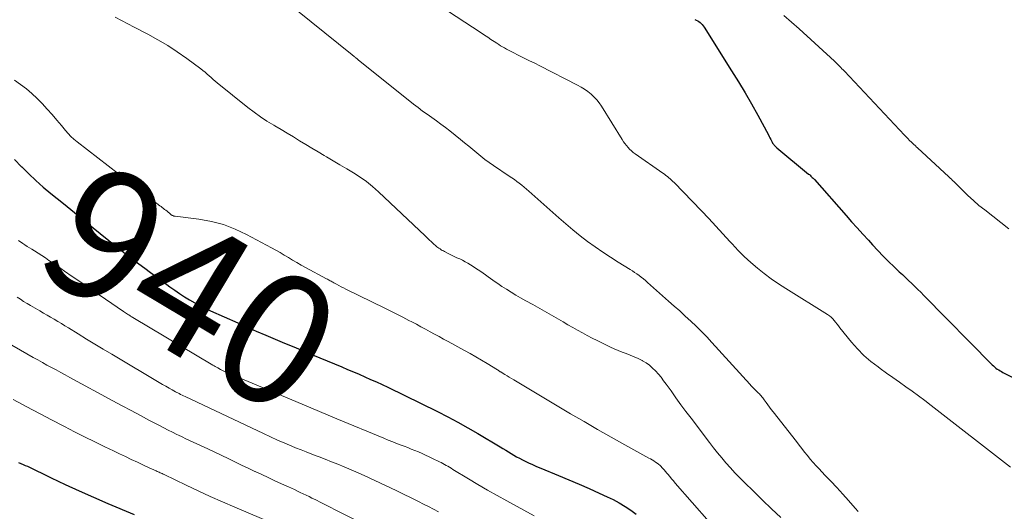
# Model space of a CAD drawing. Units: feet. Extents: x 2060000 to 2064754, y 564998 to 567529.
# Drawn here: x 2060867 to 2061017, y 566921 to 566996 of the extents above; entities that cross this region are included whole.
import ezdxf
from ezdxf.enums import TextEntityAlignment as Align

# ---------------------------------------------------------------- set-up
doc = ezdxf.new("R2010")
doc.units = ezdxf.units.FT
doc.header["$LTSCALE"] = 100
doc.header["$MEASUREMENT"] = 0
for name, color, linetype, lineweight in [('CONTOUR INDEX', 32, 'Continuous', 25), ('CONTOUR INDEX LABEL', 7, 'Continuous', 15), ('CONTOUR INTERMEDIATE', 40, 'Continuous', 15)]:
    doc.layers.add(name, color=color, linetype=linetype, lineweight=lineweight)
doc.styles.add('slant', font='romans.shx', dxfattribs={"oblique": 14.999978})

msp = doc.modelspace()

# ---------------------------------------------------------------- linework, layer by layer
at = {"layer": 'CONTOUR INDEX', "flags": 128}
for points, elevation in [([(2060969.64, 566996.31), (2060969.85, 566996.21), (2060970.06, 566996.1), (2060970.25, 566995.97), (2060970.43, 566995.83), (2060970.6, 566995.68), (2060970.76, 566995.51), (2060970.9, 566995.33), (2060971.04, 566995.14), (2060975.24, 566988.47), (2060976.28, 566986.79), (2060977.29, 566985.1), (2060978.26, 566983.39), (2060979.22, 566981.67), (2060980.85, 566978.66), (2060980.97, 566978.43), (2060981.09, 566978.21), (2060981.21, 566977.98), (2060981.33, 566977.75), (2060981.43, 566977.55), (2060981.5, 566977.43), (2060981.57, 566977.31), (2060981.66, 566977.2), (2060981.74, 566977.09), (2060981.84, 566976.98), (2060981.93, 566976.88), (2060982.03, 566976.79), (2060982.14, 566976.7), (2060987, 566972.69), (2060987.11, 566972.6), (2060987.23, 566972.5), (2060987.34, 566972.39), (2060987.45, 566972.29), (2060987.56, 566972.18), (2060987.67, 566972.07), (2060987.77, 566971.96), (2060987.87, 566971.85), (2060992.7, 566966.37), (2060993.55, 566965.41), (2060994.4, 566964.46), (2060995.25, 566963.51), (2060996.11, 566962.57), (2060996.75, 566961.87), (2060997.55, 566961), (2060998.37, 566960.15), (2060999.21, 566959.32), (2061000.06, 566958.5), (2061000.83, 566957.78), (2061001.31, 566957.33), (2061001.78, 566956.88), (2061002.26, 566956.44), (2061002.73, 566955.99), (2061003.2, 566955.54), (2061003.67, 566955.08), (2061004.13, 566954.63), (2061004.59, 566954.16), (2061015.03, 566943.56), (2061015.21, 566943.38), (2061015.39, 566943.22), (2061015.59, 566943.06), (2061015.79, 566942.92), (2061016, 566942.78), (2061016.21, 566942.65), (2061016.43, 566942.52), (2061016.65, 566942.4), (2061020.43, 566940.43)], 920), ([(2060865.81, 566974.92), (2060866.86, 566973.81), (2060866.9, 566973.78), (2060867.96, 566972.72), (2060869.04, 566971.68), (2060870.17, 566970.69), (2060871.32, 566969.73), (2060873.25, 566968.19), (2060873.82, 566967.73), (2060874.39, 566967.27), (2060874.96, 566966.8), (2060875.53, 566966.34), (2060876.1, 566965.88), (2060876.67, 566965.42), (2060877.24, 566964.95), (2060877.81, 566964.49), (2060881.27, 566961.7), (2060882.14, 566961.01), (2060883.01, 566960.32), (2060883.9, 566959.65), (2060884.78, 566958.98), (2060885.68, 566958.31), (2060886.57, 566957.65), (2060887.47, 566956.99), (2060888.36, 566956.33), (2060889.51, 566955.48), (2060890.25, 566954.96), (2060890.99, 566954.44), (2060891.75, 566953.96), (2060892.52, 566953.48), (2060893.31, 566953.03), (2060894.1, 566952.6), (2060894.91, 566952.2), (2060895.73, 566951.81), (2060899.87, 566949.96), (2060901.28, 566949.33), (2060902.7, 566948.7), (2060904.13, 566948.09), (2060905.56, 566947.49), (2060906.99, 566946.89), (2060908.42, 566946.3), (2060909.85, 566945.7), (2060911.28, 566945.1), (2060915.75, 566943.23), (2060916.63, 566942.85), (2060917.51, 566942.48), (2060918.39, 566942.11), (2060919.27, 566941.73), (2060920.15, 566941.34), (2060921.02, 566940.95), (2060921.89, 566940.54), (2060922.75, 566940.13), (2060930.37, 566936.42), (2060931.93, 566935.63), (2060933.48, 566934.82), (2060935, 566933.96), (2060936.52, 566933.08), (2060939.92, 566931.05), (2060940.34, 566930.79), (2060940.76, 566930.54), (2060941.17, 566930.28), (2060941.59, 566930.02), (2060942.01, 566929.76), (2060942.43, 566929.52), (2060942.87, 566929.29), (2060943.3, 566929.06), (2060943.64, 566928.9), (2060944.25, 566928.61), (2060944.86, 566928.32), (2060945.48, 566928.05), (2060946.11, 566927.79), (2060948.82, 566926.66), (2060950.39, 566926.01), (2060951.95, 566925.34), (2060953.5, 566924.66), (2060955.05, 566923.96), (2060956.25, 566923.42), (2060957.18, 566922.97), (2060958.1, 566922.48), (2060958.98, 566921.95), (2060959.85, 566921.38), (2060960.69, 566920.76)], 940), ([(2060866.42, 566928.65), (2060866.76, 566928.51), (2060867.09, 566928.36), (2060867.42, 566928.21), (2060867.75, 566928.06), (2060871.38, 566926.32), (2060873.52, 566925.3), (2060875.68, 566924.31), (2060877.85, 566923.35), (2060880.03, 566922.4), (2060884.05, 566920.7)], 960)]:
    msp.add_lwpolyline(points, dxfattribs=dict(at, elevation=elevation))
at = {"layer": 'CONTOUR INTERMEDIATE', "flags": 128}
for points, elevation in [([(2060925.7, 567001.67), (2060937.02, 566994.24), (2060937.51, 566993.91), (2060938.01, 566993.59), (2060938.5, 566993.26), (2060938.99, 566992.94), (2060939.4, 566992.66), (2060939.69, 566992.48), (2060939.98, 566992.29), (2060940.27, 566992.12), (2060940.57, 566991.94), (2060940.87, 566991.78), (2060941.17, 566991.61), (2060941.47, 566991.45), (2060941.78, 566991.3), (2060942.78, 566990.8), (2060943.58, 566990.4), (2060944.39, 566990), (2060945.19, 566989.6), (2060945.99, 566989.19), (2060951.72, 566986.28), (2060952.26, 566985.98), (2060952.79, 566985.66), (2060953.29, 566985.3), (2060953.78, 566984.91), (2060954.23, 566984.48), (2060954.65, 566984.03), (2060955.03, 566983.55), (2060955.38, 566983.04), (2060958.54, 566977.94), (2060958.75, 566977.63), (2060958.96, 566977.33), (2060959.19, 566977.04), (2060959.43, 566976.76), (2060959.68, 566976.49), (2060959.95, 566976.24), (2060960.23, 566976), (2060960.53, 566975.78), (2060964.75, 566972.81), (2060964.98, 566972.65), (2060965.21, 566972.48), (2060965.44, 566972.31), (2060965.66, 566972.13), (2060965.88, 566971.95), (2060966.09, 566971.77), (2060966.29, 566971.57), (2060966.49, 566971.38), (2060970.66, 566967.05), (2060971.75, 566965.9), (2060972.84, 566964.74), (2060973.92, 566963.57), (2060974.98, 566962.39), (2060975.32, 566962.01), (2060976.23, 566961.04), (2060977.17, 566960.09), (2060978.16, 566959.19), (2060979.17, 566958.31), (2060980.23, 566957.48), (2060981.3, 566956.68), (2060982.4, 566955.92), (2060983.53, 566955.2), (2060989.9, 566951.26), (2060990.18, 566951.06), (2060990.45, 566950.84), (2060990.69, 566950.59), (2060990.91, 566950.33), (2060991.12, 566950.05), (2060991.33, 566949.77), (2060991.54, 566949.5), (2060991.76, 566949.23), (2060993.55, 566947.04), (2060994.47, 566945.99), (2060995.44, 566945), (2060996.49, 566944.09), (2060997.59, 566943.23), (2060997.91, 566943), (2060998.89, 566942.3), (2060999.86, 566941.6), (2061000.84, 566940.91), (2061001.82, 566940.22), (2061002.8, 566939.52), (2061003.77, 566938.82), (2061004.73, 566938.1), (2061005.68, 566937.37), (2061017.79, 566927.92)], 924), ([(2060881.16, 566996.64), (2060882.13, 566996.14), (2060883.1, 566995.64), (2060884.06, 566995.14), (2060886.16, 566994.04), (2060887.69, 566993.19), (2060889.18, 566992.3), (2060890.64, 566991.34), (2060892.07, 566990.33), (2060894.21, 566988.74), (2060894.54, 566988.48), (2060894.87, 566988.23), (2060895.18, 566987.96), (2060895.49, 566987.69), (2060895.8, 566987.41), (2060896.11, 566987.14), (2060896.43, 566986.88), (2060896.74, 566986.61), (2060901.39, 566982.85), (2060902.35, 566982.12), (2060903.32, 566981.42), (2060904.32, 566980.76), (2060905.35, 566980.13), (2060905.53, 566980.03), (2060906.48, 566979.47), (2060907.42, 566978.92), (2060908.36, 566978.35), (2060909.3, 566977.78), (2060910.24, 566977.21), (2060911.17, 566976.65), (2060912.12, 566976.09), (2060913.06, 566975.53), (2060913.39, 566975.34), (2060914.43, 566974.73), (2060915.47, 566974.11), (2060916.5, 566973.49), (2060917.53, 566972.87), (2060918.54, 566972.22), (2060919.52, 566971.53), (2060920.45, 566970.77), (2060921.35, 566969.97), (2060928.45, 566963.24), (2060928.77, 566962.94), (2060929.09, 566962.64), (2060929.42, 566962.35), (2060929.75, 566962.05), (2060930.11, 566961.73), (2060930.26, 566961.6), (2060930.42, 566961.48), (2060930.58, 566961.36), (2060930.74, 566961.25), (2060930.91, 566961.14), (2060931.08, 566961.04), (2060931.26, 566960.94), (2060931.43, 566960.85), (2060932.06, 566960.53), (2060932.48, 566960.32), (2060932.9, 566960.11), (2060933.32, 566959.91), (2060933.75, 566959.72), (2060934.18, 566959.52), (2060934.59, 566959.3), (2060935, 566959.07), (2060935.4, 566958.83), (2060936.58, 566958.07), (2060936.96, 566957.82), (2060937.33, 566957.56), (2060937.7, 566957.3), (2060938.06, 566957.02), (2060938.42, 566956.75), (2060938.79, 566956.48), (2060939.16, 566956.22), (2060939.54, 566955.96), (2060940.17, 566955.54), (2060940.88, 566955.09), (2060941.58, 566954.65), (2060942.3, 566954.22), (2060943.03, 566953.8), (2060943.81, 566953.35), (2060944.89, 566952.75), (2060945.97, 566952.14), (2060947.04, 566951.53), (2060948.12, 566950.92), (2060948.8, 566950.53), (2060949.53, 566950.11), (2060950.26, 566949.69), (2060951, 566949.27), (2060951.73, 566948.84), (2060952.46, 566948.43), (2060953.2, 566948.02), (2060953.95, 566947.64), (2060954.71, 566947.26), (2060956.74, 566946.27), (2060957.33, 566945.99), (2060957.94, 566945.73), (2060958.55, 566945.5), (2060959.17, 566945.28), (2060959.78, 566945.05), (2060960.39, 566944.8), (2060960.99, 566944.52), (2060961.57, 566944.22), (2060961.64, 566944.19), (2060962.18, 566943.85), (2060962.7, 566943.49), (2060963.18, 566943.07), (2060963.63, 566942.62), (2060964.06, 566942.14), (2060964.47, 566941.65), (2060964.86, 566941.14), (2060965.24, 566940.63), (2060965.99, 566939.57), (2060966.75, 566938.52), (2060967.5, 566937.47), (2060968.27, 566936.43), (2060969.05, 566935.4), (2060971.84, 566931.7), (2060972.46, 566930.9), (2060973.09, 566930.11), (2060973.73, 566929.34), (2060974.38, 566928.57), (2060975.05, 566927.82), (2060975.74, 566927.08), (2060976.43, 566926.35), (2060977.15, 566925.64), (2060978.61, 566924.2), (2060979.97, 566922.88), (2060981.34, 566921.57), (2060982.73, 566920.27)], 932), ([(2060908.96, 566997.6), (2060917.31, 566990.89), (2060917.41, 566990.81), (2060917.51, 566990.73), (2060917.61, 566990.65), (2060917.71, 566990.58), (2060917.8, 566990.51), (2060917.85, 566990.46), (2060917.91, 566990.42), (2060917.97, 566990.38), (2060918.02, 566990.33), (2060918.08, 566990.28), (2060918.14, 566990.24), (2060918.19, 566990.19), (2060918.25, 566990.15), (2060926.71, 566983.36), (2060927.39, 566982.83), (2060928.07, 566982.31), (2060928.77, 566981.81), (2060929.47, 566981.31), (2060930.18, 566980.82), (2060930.88, 566980.32), (2060931.56, 566979.8), (2060932.24, 566979.27), (2060933.85, 566977.99), (2060934.48, 566977.48), (2060935.11, 566976.97), (2060935.73, 566976.45), (2060936.34, 566975.93), (2060936.97, 566975.42), (2060937.6, 566974.92), (2060938.25, 566974.44), (2060938.91, 566973.98), (2060941.31, 566972.37), (2060941.7, 566972.11), (2060942.08, 566971.84), (2060942.46, 566971.57), (2060942.84, 566971.29), (2060943.21, 566971), (2060943.57, 566970.71), (2060943.93, 566970.4), (2060944.28, 566970.1), (2060948.88, 566966), (2060949.95, 566965.07), (2060951.03, 566964.16), (2060952.14, 566963.28), (2060953.27, 566962.41), (2060954.41, 566961.58), (2060955.57, 566960.77), (2060956.76, 566959.99), (2060957.95, 566959.23), (2060959.75, 566958.13), (2060960.1, 566957.91), (2060960.44, 566957.68), (2060960.78, 566957.44), (2060961.12, 566957.2), (2060961.45, 566956.95), (2060961.77, 566956.69), (2060962.09, 566956.42), (2060962.4, 566956.15), (2060965.62, 566953.3), (2060966.48, 566952.54), (2060967.33, 566951.78), (2060968.17, 566951), (2060969.01, 566950.23), (2060969.84, 566949.44), (2060970.65, 566948.64), (2060971.44, 566947.81), (2060972.22, 566946.98), (2060978.01, 566940.62), (2060978.25, 566940.36), (2060978.49, 566940.11), (2060978.73, 566939.86), (2060978.98, 566939.61), (2060979.21, 566939.39), (2060979.35, 566939.25), (2060979.48, 566939.11), (2060979.61, 566938.97), (2060979.74, 566938.83), (2060979.87, 566938.68), (2060979.99, 566938.53), (2060980.11, 566938.38), (2060980.23, 566938.23), (2060980.51, 566937.82), (2060980.77, 566937.46), (2060981.03, 566937.1), (2060981.3, 566936.75), (2060981.57, 566936.4), (2060985.12, 566931.83), (2060985.54, 566931.29), (2060985.96, 566930.76), (2060986.38, 566930.22), (2060986.8, 566929.69), (2060987.23, 566929.17), (2060987.68, 566928.65), (2060988.13, 566928.15), (2060988.6, 566927.66), (2060989.49, 566926.73), (2060990.4, 566925.77), (2060991.31, 566924.81), (2060992.2, 566923.83), (2060993.09, 566922.84), (2060994.12, 566921.68), (2060994.57, 566921.15)], 928), ([(2060983.23, 566996.9), (2060985.53, 566994.84), (2060990.93, 566989.92), (2060991.13, 566989.74), (2060991.32, 566989.55), (2060991.51, 566989.36), (2060991.7, 566989.17), (2060991.89, 566988.98), (2060992.08, 566988.78), (2060992.26, 566988.59), (2060992.45, 566988.39), (2061001.61, 566978.65), (2061001.88, 566978.37), (2061002.14, 566978.1), (2061002.41, 566977.83), (2061002.69, 566977.57), (2061003.12, 566977.15), (2061003.18, 566977.1), (2061003.24, 566977.04), (2061003.3, 566976.98), (2061003.36, 566976.93), (2061003.42, 566976.87), (2061003.48, 566976.81), (2061003.54, 566976.76), (2061003.6, 566976.7), (2061008.37, 566972.29), (2061008.46, 566972.2), (2061008.56, 566972.11), (2061008.65, 566972.03), (2061008.74, 566971.94), (2061008.83, 566971.85), (2061008.92, 566971.76), (2061009.01, 566971.67), (2061009.09, 566971.58), (2061010.51, 566970.17), (2061011.31, 566969.4), (2061012.14, 566968.64), (2061012.99, 566967.91), (2061013.87, 566967.21), (2061017.54, 566964.34)], 916), ([(2060865.77, 566987.03), (2060866.71, 566986.36), (2060867.6, 566985.69), (2060868.45, 566984.99), (2060869.26, 566984.23), (2060870.03, 566983.44), (2060870.78, 566982.61), (2060871.52, 566981.78), (2060872.24, 566980.94), (2060872.95, 566980.09), (2060873.58, 566979.33), (2060873.99, 566978.87), (2060874.41, 566978.43), (2060874.87, 566978.02), (2060875.34, 566977.63), (2060887.98, 566967.86), (2060888.17, 566967.72), (2060888.35, 566967.58), (2060888.53, 566967.44), (2060888.71, 566967.3), (2060888.9, 566967.15), (2060889.08, 566967.01), (2060889.26, 566966.86), (2060889.43, 566966.71), (2060889.65, 566966.52), (2060889.72, 566966.47), (2060889.79, 566966.42), (2060889.87, 566966.38), (2060889.95, 566966.34), (2060890.04, 566966.31), (2060890.12, 566966.28), (2060890.21, 566966.27), (2060890.3, 566966.25), (2060893.95, 566965.79), (2060895.84, 566965.44), (2060897.68, 566964.97), (2060899.46, 566964.29), (2060901.19, 566963.48), (2060905.02, 566961.43), (2060905.68, 566961.07), (2060906.32, 566960.7), (2060906.97, 566960.32), (2060907.6, 566959.93), (2060908.24, 566959.54), (2060908.88, 566959.16), (2060909.53, 566958.79), (2060910.18, 566958.43), (2060913.43, 566956.7), (2060913.57, 566956.63), (2060913.7, 566956.55), (2060913.84, 566956.47), (2060913.98, 566956.39), (2060914.11, 566956.31), (2060914.25, 566956.23), (2060914.38, 566956.16), (2060914.52, 566956.08), (2060914.94, 566955.85), (2060915.29, 566955.66), (2060915.64, 566955.48), (2060915.99, 566955.3), (2060916.35, 566955.12), (2060922.3, 566952.23), (2060923.23, 566951.77), (2060924.16, 566951.31), (2060925.08, 566950.83), (2060926, 566950.35), (2060926.44, 566950.12), (2060927.13, 566949.75), (2060927.83, 566949.37), (2060928.52, 566949), (2060929.21, 566948.62), (2060929.9, 566948.25), (2060930.59, 566947.87), (2060931.28, 566947.49), (2060931.97, 566947.12), (2060934.46, 566945.76), (2060935.34, 566945.27), (2060936.21, 566944.77), (2060937.08, 566944.26), (2060937.94, 566943.74), (2060939.52, 566942.77), (2060939.59, 566942.73), (2060939.66, 566942.69), (2060939.72, 566942.64), (2060939.79, 566942.6), (2060939.86, 566942.56), (2060939.93, 566942.51), (2060940, 566942.47), (2060940.06, 566942.43), (2060940.61, 566942.09), (2060940.96, 566941.88), (2060941.3, 566941.67), (2060941.65, 566941.46), (2060941.99, 566941.26), (2060950.66, 566936.09), (2060952.72, 566934.88), (2060954.78, 566933.68), (2060956.86, 566932.5), (2060958.95, 566931.34), (2060962.63, 566929.32), (2060962.88, 566929.18), (2060963.14, 566929.03), (2060963.39, 566928.88), (2060963.63, 566928.72), (2060963.87, 566928.55), (2060964.1, 566928.37), (2060964.32, 566928.18), (2060964.53, 566927.97), (2060964.54, 566927.95), (2060964.75, 566927.73), (2060964.96, 566927.5), (2060965.16, 566927.27), (2060965.36, 566927.04), (2060965.52, 566926.84), (2060965.8, 566926.5), (2060966.08, 566926.17), (2060966.36, 566925.84), (2060966.65, 566925.51), (2060971.8, 566919.59)], 936), ([(2060866.4, 566962.53), (2060867.05, 566962.1), (2060867.39, 566961.87), (2060867.74, 566961.65), (2060868.08, 566961.43), (2060868.44, 566961.21), (2060868.85, 566960.95), (2060869.41, 566960.6), (2060869.96, 566960.25), (2060870.51, 566959.88), (2060871.05, 566959.51), (2060872.28, 566958.66), (2060873.43, 566957.86), (2060874.59, 566957.06), (2060875.75, 566956.26), (2060876.91, 566955.47), (2060882.45, 566951.69), (2060882.59, 566951.6), (2060882.74, 566951.5), (2060882.89, 566951.4), (2060883.03, 566951.31), (2060883.19, 566951.21), (2060883.26, 566951.17), (2060883.33, 566951.12), (2060883.4, 566951.08), (2060883.47, 566951.03), (2060883.5, 566951.01), (2060883.59, 566950.96), (2060883.68, 566950.91), (2060883.77, 566950.86), (2060883.86, 566950.8), (2060896.07, 566943.49), (2060896.25, 566943.39), (2060896.44, 566943.29), (2060896.62, 566943.19), (2060896.81, 566943.09), (2060897.25, 566942.86), (2060897.66, 566942.66), (2060898.07, 566942.46), (2060898.49, 566942.28), (2060898.91, 566942.09), (2060909.69, 566937.53), (2060911.01, 566936.98), (2060912.34, 566936.42), (2060913.66, 566935.87), (2060914.99, 566935.32), (2060922.15, 566932.34), (2060922.84, 566932.06), (2060923.54, 566931.78), (2060924.24, 566931.5), (2060924.94, 566931.23), (2060925.24, 566931.12), (2060925.8, 566930.91), (2060926.35, 566930.7), (2060926.9, 566930.48), (2060927.45, 566930.25), (2060928, 566930.02), (2060928.54, 566929.78), (2060929.08, 566929.53), (2060929.61, 566929.27), (2060930.65, 566928.76), (2060930.91, 566928.63), (2060931.17, 566928.49), (2060931.43, 566928.35), (2060931.68, 566928.21), (2060931.94, 566928.06), (2060932.19, 566927.91), (2060932.44, 566927.76), (2060932.7, 566927.6), (2060935.08, 566926.15), (2060936.53, 566925.28), (2060937.99, 566924.42), (2060939.47, 566923.59), (2060940.95, 566922.77), (2060945.11, 566920.52)], 944), ([(2060866.2, 566953.91), (2060866.69, 566953.58), (2060867.19, 566953.25), (2060867.7, 566952.94), (2060868.22, 566952.63), (2060869.66, 566951.79), (2060870.21, 566951.47), (2060870.76, 566951.15), (2060871.31, 566950.83), (2060871.86, 566950.51), (2060872.4, 566950.18), (2060872.95, 566949.85), (2060873.49, 566949.52), (2060874.03, 566949.19), (2060875.5, 566948.29), (2060876.78, 566947.5), (2060878.06, 566946.72), (2060879.34, 566945.95), (2060880.63, 566945.18), (2060888.4, 566940.57), (2060888.89, 566940.29), (2060889.38, 566940.01), (2060889.87, 566939.73), (2060890.37, 566939.46), (2060890.91, 566939.17), (2060891.14, 566939.05), (2060891.37, 566938.94), (2060891.6, 566938.82), (2060891.83, 566938.71), (2060903.78, 566933.06), (2060904.86, 566932.56), (2060905.95, 566932.07), (2060907.04, 566931.6), (2060908.13, 566931.14), (2060908.7, 566930.9), (2060909.52, 566930.57), (2060910.33, 566930.25), (2060911.15, 566929.93), (2060911.98, 566929.62), (2060912.27, 566929.51), (2060913.23, 566929.14), (2060914.19, 566928.76), (2060915.15, 566928.37), (2060916.11, 566927.97), (2060917.52, 566927.37), (2060919.17, 566926.65), (2060920.81, 566925.91), (2060922.44, 566925.14), (2060924.05, 566924.35), (2060927.44, 566922.68), (2060928.2, 566922.29), (2060928.97, 566921.91), (2060929.73, 566921.52), (2060930.49, 566921.13)], 948), ([(2060863.38, 566947.7), (2060868.65, 566944.7), (2060869.34, 566944.3), (2060870.04, 566943.91), (2060870.74, 566943.53), (2060871.44, 566943.15), (2060872.14, 566942.77), (2060872.84, 566942.39), (2060873.54, 566942.01), (2060874.25, 566941.63), (2060880.8, 566938.07), (2060882.2, 566937.32), (2060883.6, 566936.57), (2060885.01, 566935.82), (2060886.41, 566935.07), (2060887.9, 566934.29), (2060888.56, 566933.94), (2060889.23, 566933.6), (2060889.9, 566933.26), (2060890.57, 566932.93), (2060890.8, 566932.82), (2060891.36, 566932.55), (2060891.92, 566932.28), (2060892.49, 566932.02), (2060893.06, 566931.76), (2060893.62, 566931.5), (2060894.19, 566931.24), (2060894.75, 566930.98), (2060895.32, 566930.71), (2060898.41, 566929.23), (2060899.42, 566928.75), (2060900.44, 566928.26), (2060901.46, 566927.77), (2060902.48, 566927.29), (2060902.53, 566927.26), (2060903.53, 566926.79), (2060904.52, 566926.33), (2060905.52, 566925.87), (2060906.52, 566925.41), (2060907.61, 566924.92), (2060908.07, 566924.71), (2060908.51, 566924.5), (2060908.96, 566924.29), (2060909.41, 566924.08), (2060909.86, 566923.87), (2060910.3, 566923.65), (2060910.75, 566923.44), (2060911.19, 566923.22), (2060911.78, 566922.92), (2060912.52, 566922.55), (2060913.26, 566922.18), (2060913.99, 566921.81), (2060914.73, 566921.44), (2060924.24, 566916.64)], 952), ([(2060865.6, 566938.25), (2060867.03, 566937.48), (2060868.46, 566936.72), (2060869.9, 566935.96), (2060871.34, 566935.21), (2060873.4, 566934.13), (2060874.94, 566933.34), (2060876.48, 566932.55), (2060878.03, 566931.79), (2060879.59, 566931.03), (2060880.89, 566930.41), (2060881.8, 566929.97), (2060882.71, 566929.54), (2060883.62, 566929.11), (2060884.54, 566928.68), (2060885.69, 566928.14), (2060886.03, 566927.98), (2060886.37, 566927.83), (2060886.71, 566927.68), (2060887.05, 566927.52), (2060887.43, 566927.36), (2060887.58, 566927.29), (2060887.73, 566927.22), (2060887.88, 566927.15), (2060888.04, 566927.08), (2060888.19, 566927.01), (2060888.34, 566926.94), (2060888.49, 566926.87), (2060888.64, 566926.8), (2060892, 566925.17), (2060893.83, 566924.3), (2060895.67, 566923.45), (2060897.53, 566922.63), (2060899.4, 566921.82), (2060905.53, 566919.24)], 956)]:
    msp.add_lwpolyline(points, dxfattribs=dict(at, elevation=elevation))

# ---------------------------------------------------------------- texts
at = {"layer": 'CONTOUR INDEX LABEL', "style": 'slant', "oblique": 15}
msp.add_text('940', height=20, rotation=329.1515, dxfattribs=at).set_placement((2060892.77, 566955.28, 940), align=Align.MIDDLE_CENTER)

doc.saveas('drawing.dxf')
